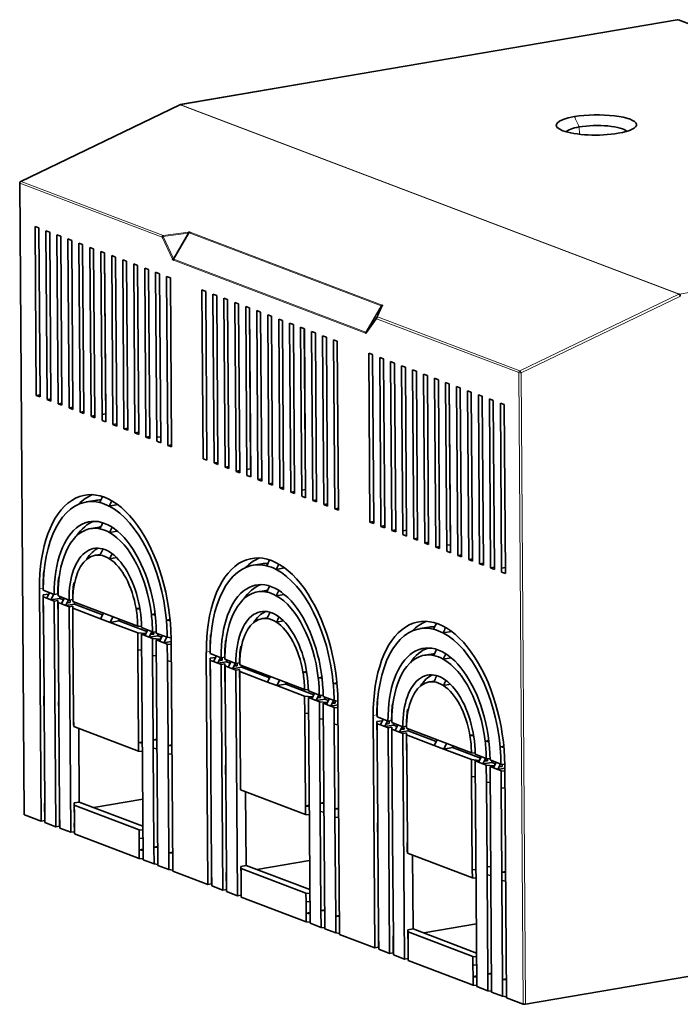
# Model space of a CAD drawing. Units: millimetres. Extents: x 24 to 568, y 28 to 401.
# Drawn here: x 429 to 505, y 279 to 391 of the extents above; entities that cross this region are included whole.
import ezdxf

# ---------------------------------------------------------------- set-up
doc = ezdxf.new("R2010")
doc.units = ezdxf.units.MM
doc.layers.add('1', color=7, linetype='Continuous', true_color=0xffffff)

msp = doc.modelspace()

# ---------------------------------------------------------------- linework, layer by layer
at = {"layer": '1', "color": 18, "linetype": 'Continuous', "lineweight": 35}
for p, q in [((504.52, 391.31), (447.58, 381.58)), ((506.46, 390.61), (504.66, 391.29)), ((447.53, 381.56), (429.29, 372.78)), ((429.18, 372.6), (429.68, 300.26)), ((430.93, 367.62), (431.37, 367.45)), ((430.93, 367.62), (431.07, 348.26)), ((431.37, 367.45), (431.51, 348.1)), ((432.19, 367.14), (432.63, 366.98)), ((432.19, 367.14), (432.32, 347.79)), ((432.76, 347.62), (432.63, 366.98)), ((433.44, 366.66), (433.88, 366.5)), ((433.44, 366.66), (433.58, 347.31)), ((434.02, 347.14), (433.88, 366.5)), ((434.7, 366.19), (435.14, 366.02)), ((434.7, 366.19), (434.84, 346.83)), ((435.27, 346.67), (435.14, 366.02)), ((435.96, 365.71), (436.39, 365.54)), ((435.96, 365.71), (436.09, 346.36)), ((436.53, 346.19), (436.39, 365.54)), ((437.21, 365.23), (437.65, 365.07)), ((437.21, 365.23), (437.35, 345.88)), ((437.65, 365.07), (437.79, 345.71)), ((438.61, 345.4), (438.47, 364.76)), ((438.47, 364.76), (438.91, 364.59)), ((438.9, 364.6), (439.03, 346.17)), ((439.04, 345.24), (438.91, 364.59)), ((439.73, 364.28), (440.16, 364.11)), ((439.73, 364.28), (439.86, 344.92)), ((440.3, 344.76), (440.16, 364.11)), ((440.98, 363.8), (441.42, 363.64)), ((440.98, 363.8), (441.12, 344.45)), ((441.56, 344.28), (441.42, 363.64)), ((442.24, 363.33), (442.68, 363.16)), ((442.24, 363.33), (442.38, 343.97)), ((442.68, 363.16), (442.81, 343.81)), ((443.5, 362.85), (443.93, 362.68)), ((443.5, 362.85), (443.63, 343.49)), ((444.07, 343.33), (443.93, 362.68)), ((444.75, 362.37), (445.19, 362.21)), ((444.89, 343.02), (444.75, 362.37)), ((445.33, 342.85), (445.19, 362.21)), ((446.01, 361.89), (446.45, 361.73)), ((446.01, 361.89), (446.15, 342.54)), ((446.58, 342.37), (446.45, 361.73)), ((450.05, 360.36), (450.49, 360.19)), ((450.19, 341.01), (450.05, 360.36)), ((450.63, 340.84), (450.49, 360.19)), ((451.31, 359.88), (451.75, 359.72)), ((451.31, 359.88), (451.44, 340.53)), ((451.88, 340.36), (451.75, 359.72)), ((452.56, 359.41), (453, 359.24)), ((452.56, 359.41), (452.7, 340.05)), ((453.14, 339.89), (453, 359.24)), ((453.82, 358.93), (454.26, 358.76)), ((453.82, 358.93), (453.96, 339.57)), ((454.26, 358.76), (454.39, 339.41)), ((455.21, 339.1), (455.08, 358.45)), ((455.08, 358.45), (455.51, 358.29)), ((455.5, 358.29), (455.63, 339.86)), ((455.65, 338.93), (455.51, 358.29)), ((456.33, 357.98), (456.77, 357.81)), ((456.33, 357.98), (456.47, 338.62)), ((456.91, 338.45), (456.77, 357.81)), ((470.61, 358.47), (470.61, 358.47)), ((457.59, 357.5), (458.03, 357.33)), ((457.59, 357.5), (457.73, 338.14)), ((458.16, 337.98), (458.03, 357.33)), ((458.85, 357.02), (459.28, 356.86)), ((458.85, 357.02), (458.98, 337.67)), ((459.42, 337.5), (459.28, 356.86)), ((460.1, 356.54), (460.54, 356.38)), ((460.1, 356.54), (460.24, 337.19)), ((460.54, 356.38), (460.68, 337.02)), ((461.36, 356.07), (461.8, 355.9)), ((461.5, 336.71), (461.36, 356.07)), ((461.78, 355.91), (461.91, 337.48)), ((461.93, 336.55), (461.8, 355.9)), ((462.62, 355.59), (463.05, 355.42)), ((462.62, 355.59), (462.75, 336.24)), ((463.19, 336.07), (463.05, 355.42)), ((463.87, 355.11), (464.31, 354.95)), ((463.87, 355.11), (464.01, 335.76)), ((464.45, 335.59), (464.31, 354.95)), ((465.13, 354.64), (465.57, 354.47)), ((465.13, 354.64), (465.27, 335.28)), ((465.57, 354.47), (465.7, 335.12)), ((469.17, 353.1), (469.61, 352.94)), ((469.17, 353.1), (469.31, 333.75)), ((469.74, 333.58), (469.61, 352.94)), ((470.43, 352.63), (470.87, 352.46)), ((470.43, 352.63), (470.56, 333.27)), ((470.87, 352.46), (471, 333.1)), ((471.68, 352.15), (472.12, 351.98)), ((471.68, 352.15), (471.82, 332.79)), ((472.26, 332.63), (472.12, 351.98)), ((473.08, 332.32), (472.94, 351.67)), ((472.94, 351.67), (473.38, 351.51)), ((473.51, 332.15), (473.38, 351.51)), ((474.2, 351.19), (474.63, 351.03)), ((474.2, 351.19), (474.33, 331.84)), ((474.77, 331.67), (474.63, 351.03)), ((475.45, 350.72), (475.89, 350.55)), ((475.45, 350.72), (475.59, 331.36)), ((476.03, 331.2), (475.89, 350.55)), ((476.71, 350.24), (477.15, 350.07)), ((476.71, 350.24), (476.85, 330.89)), ((477.15, 350.07), (477.28, 330.72)), ((477.97, 349.76), (478.4, 349.6)), ((478.1, 330.41), (477.97, 349.76)), ((478.39, 349.6), (478.52, 331.17)), ((478.54, 330.24), (478.4, 349.6)), ((479.22, 349.29), (479.66, 349.12)), ((479.22, 349.29), (479.36, 329.93)), ((479.8, 329.77), (479.66, 349.12)), ((480.48, 348.81), (480.92, 348.64)), ((480.48, 348.81), (480.62, 329.46)), ((481.05, 329.29), (480.92, 348.64)), ((431.07, 348.26), (431.5, 348.34)), ((431.51, 348.1), (431.07, 348.26)), ((432.32, 347.79), (432.76, 347.86)), ((432.76, 347.62), (432.32, 347.79)), ((481.74, 348.33), (482.17, 348.17)), ((481.74, 348.33), (481.87, 328.98)), ((482.31, 328.81), (482.17, 348.17)), ((482.99, 347.86), (483.43, 347.69)), ((482.99, 347.86), (483.13, 328.5)), ((483.57, 328.34), (483.43, 347.69)), ((433.58, 347.31), (434.02, 347.38)), ((434.02, 347.14), (433.58, 347.31)), ((434.84, 346.83), (435.27, 346.91)), ((435.27, 346.67), (434.84, 346.83)), ((436.09, 346.36), (436.53, 346.43)), ((436.53, 346.19), (436.09, 346.36)), ((484.39, 328.02), (484.25, 347.38)), ((484.25, 347.38), (484.69, 347.21)), ((484.82, 327.86), (484.69, 347.21)), ((437.35, 345.88), (437.79, 345.95)), ((437.79, 345.71), (437.35, 345.88)), ((438.6, 346.09), (439.03, 346.17)), ((439.04, 345.24), (438.61, 345.4)), ((439.03, 346.17), (439.04, 346.16)), ((439.86, 344.92), (440.3, 345)), ((440.3, 344.76), (439.86, 344.92)), ((441.12, 344.45), (441.56, 344.52)), ((441.56, 344.28), (441.12, 344.45)), ((442.38, 343.97), (442.81, 344.05)), ((442.81, 343.81), (442.38, 343.97)), ((443.63, 343.49), (444.07, 343.57)), ((444.07, 343.33), (443.63, 343.49)), ((445.32, 343.54), (444.89, 343.47)), ((445.33, 342.85), (444.89, 343.02)), ((446.15, 342.54), (446.58, 342.61)), ((446.58, 342.37), (446.15, 342.54)), ((450.63, 340.84), (450.19, 341.01)), ((451.44, 340.53), (451.88, 340.6)), ((451.88, 340.36), (451.44, 340.53)), ((452.7, 340.05), (453.14, 340.13)), ((453.14, 339.89), (452.7, 340.05)), ((453.96, 339.57), (454.39, 339.65)), ((454.39, 339.41), (453.96, 339.57)), ((455.21, 339.79), (455.63, 339.86)), ((455.63, 339.86), (455.64, 339.86)), ((455.65, 338.93), (455.21, 339.1)), ((456.47, 338.62), (456.91, 338.7)), ((456.91, 338.45), (456.47, 338.62)), ((457.73, 338.14), (458.16, 338.22)), ((458.16, 337.98), (457.73, 338.14)), ((458.98, 337.67), (459.42, 337.74)), ((459.42, 337.5), (458.98, 337.67)), ((460.24, 337.19), (460.67, 337.26)), ((461.49, 337.4), (461.91, 337.48)), ((461.91, 337.48), (461.93, 337.47)), ((437.8, 336.24), (436.79, 336.07)), ((460.68, 337.02), (460.24, 337.19)), ((461.93, 336.55), (461.5, 336.71)), ((462.75, 336.24), (463.19, 336.31)), ((463.19, 336.07), (462.75, 336.24)), ((440.41, 335.76), (439.44, 335.59)), ((464.01, 335.76), (464.44, 335.83)), ((464.45, 335.59), (464.01, 335.76)), ((465.27, 335.28), (465.7, 335.36)), ((465.7, 335.12), (465.27, 335.28)), ((438.32, 333.18), (437.31, 333.01)), ((469.31, 333.75), (469.74, 333.82)), ((469.74, 333.58), (469.31, 333.75)), ((470.56, 333.27), (471, 333.35)), ((471, 333.1), (470.56, 333.27)), ((471.82, 332.79), (472.26, 332.87)), ((472.26, 332.63), (471.82, 332.79)), ((473.51, 332.84), (473.07, 332.77)), ((440.36, 332.73), (439.46, 332.58)), ((473.51, 332.15), (473.08, 332.32)), ((474.33, 331.84), (474.77, 331.91)), ((474.77, 331.67), (474.33, 331.84)), ((475.59, 331.36), (476.03, 331.44)), ((476.03, 331.2), (475.59, 331.36)), ((476.85, 330.89), (477.28, 330.96)), ((477.28, 330.72), (476.85, 330.89)), ((478.1, 331.1), (478.52, 331.17)), ((478.52, 331.17), (478.53, 331.17)), ((438.43, 330.06), (437.84, 329.96)), ((440.29, 329.69), (439.48, 329.56)), ((478.54, 330.24), (478.1, 330.41)), ((479.36, 329.93), (479.79, 330.01)), ((479.8, 329.77), (479.36, 329.93)), ((480.62, 329.46), (481.05, 329.53)), ((481.05, 329.29), (480.62, 329.46)), ((456.92, 328.98), (455.91, 328.81)), ((459.53, 328.5), (458.56, 328.33)), ((481.87, 328.98), (482.31, 329.05)), ((482.31, 328.81), (481.87, 328.98)), ((483.13, 328.5), (483.56, 328.58)), ((483.57, 328.34), (483.13, 328.5)), ((484.82, 328.55), (484.38, 328.47)), ((431.93, 328.09), (431.97, 328.1)), ((433.64, 327.44), (433.7, 327.45)), ((484.82, 327.86), (484.39, 328.02)), ((431.63, 299.5), (431.44, 326.12)), ((431.88, 325.95), (431.86, 326.19)), ((435.47, 326.8), (435.38, 326.78)), ((432.45, 325.51), (431.87, 325.41)), ((431.88, 323.48), (431.87, 325.41)), ((431.87, 325.41), (431.88, 325.18)), ((431.88, 325.95), (433.14, 325.47)), ((432.27, 325.03), (431.88, 325.18)), ((431.9, 323.24), (431.88, 325.18)), ((432.59, 325.68), (432.27, 325.03)), ((432.27, 325.03), (432.76, 324.84)), ((432.49, 325.5), (432.45, 325.51)), ((432.76, 324.84), (433.08, 325.5)), ((433.76, 325.02), (432.76, 324.84)), ((433.14, 325.47), (433.55, 325.55)), ((433.57, 325.31), (433.55, 325.55)), ((433.57, 325.31), (434.83, 324.83)), ((433.76, 325.02), (433.76, 325.24)), ((434.19, 324.85), (433.76, 325.02)), ((433.96, 324.39), (434.28, 325.04)), ((434.45, 324.2), (434.77, 324.85)), ((434.83, 324.83), (435.25, 324.9)), ((434.96, 324.85), (434.97, 324.56)), ((435.27, 324.66), (435.25, 324.9)), ((457.44, 325.93), (456.43, 325.76)), ((459.48, 325.48), (458.58, 325.32)), ((433.14, 324.7), (432.76, 324.84)), ((433.14, 324.7), (433.56, 324.77)), ((433.32, 298.86), (433.14, 324.7)), ((433.57, 322.84), (433.56, 324.77)), ((433.56, 324.77), (433.58, 324.53)), ((433.96, 324.39), (433.58, 324.53)), ((433.59, 322.6), (433.58, 324.53)), ((433.96, 324.39), (434.45, 324.2)), ((435.46, 324.37), (434.45, 324.2)), ((434.83, 324.06), (434.45, 324.2)), ((434.97, 324.56), (434.6, 324.5)), ((434.83, 324.06), (435.25, 324.13)), ((435.02, 298.22), (434.83, 324.06)), ((435.27, 322.19), (435.25, 324.13)), ((435.25, 324.13), (435.27, 323.89)), ((435.27, 324.66), (442.7, 321.84)), ((438.44, 322.69), (435.27, 323.89)), ((435.28, 321.96), (435.27, 323.89)), ((435.46, 324.59), (435.46, 324.37)), ((438.67, 323.15), (435.46, 324.37)), ((442.52, 323.84), (442.93, 323.91)), ((431.88, 323.48), (431.9, 323.24)), ((431.9, 323.24), (431.97, 313.56)), ((433.57, 322.84), (433.59, 322.6)), ((433.59, 322.6), (433.66, 312.92)), ((438.76, 323.34), (438.44, 322.69)), ((438.44, 322.69), (439.53, 322.27)), ((439.53, 322.27), (439.85, 322.92)), ((440.54, 322.66), (440.54, 322.44)), ((444.26, 323.18), (444.68, 323.25)), ((445.98, 322.53), (446.4, 322.6)), ((457.55, 322.8), (456.96, 322.7)), ((435.27, 322.19), (435.28, 321.96)), ((435.28, 321.96), (435.36, 311.31)), ((440.54, 322.44), (439.53, 322.27)), ((442.7, 321.07), (439.53, 322.27)), ((443.75, 321.23), (440.54, 322.44)), ((443.13, 321.8), (442.7, 321.84)), ((443.13, 321.68), (444.39, 321.2)), ((459.41, 322.44), (458.6, 322.3)), ((476.04, 321.72), (475.03, 321.55)), ((442.71, 319.13), (442.7, 321.07)), ((442.7, 321.07), (443.56, 320.98)), ((443.14, 320.9), (443.56, 320.98)), ((443.52, 320.76), (443.14, 320.9)), ((443.14, 320.9), (443.32, 295.07)), ((443.84, 321.41), (443.52, 320.76)), ((443.52, 320.76), (444.01, 320.57)), ((444.01, 320.57), (444.33, 321.22)), ((445.02, 320.74), (444.01, 320.57)), ((444.39, 320.43), (444.01, 320.57)), ((444.16, 320.87), (444.53, 320.93)), ((444.53, 320.93), (444.24, 321.04)), ((444.82, 321.15), (444.39, 321.2)), ((444.41, 318.49), (444.39, 320.43)), ((444.39, 320.43), (445.25, 320.33)), ((444.53, 320.93), (444.52, 321.19)), ((444.83, 321.04), (446.08, 320.56)), ((445.02, 320.96), (445.02, 320.74)), ((445.44, 320.58), (445.02, 320.74)), ((445.53, 320.77), (445.21, 320.12)), ((445.71, 319.93), (446.02, 320.58)), ((446.52, 320.51), (446.08, 320.56)), ((446.52, 320.39), (446.71, 293.78)), ((451.05, 320.84), (451.09, 320.84)), ((478.65, 321.24), (477.68, 321.07)), ((444.83, 320.26), (445.25, 320.33)), ((445.21, 320.12), (444.83, 320.26)), ((444.83, 320.26), (445.01, 294.42)), ((445.21, 320.12), (445.71, 319.93)), ((446.52, 320.07), (445.71, 319.93)), ((446.09, 319.78), (445.71, 319.93)), ((446.09, 319.78), (446.52, 319.74)), ((446.1, 317.85), (446.09, 319.78)), ((452.76, 320.18), (452.82, 320.19)), ((454.5, 319.52), (454.59, 319.54)), ((442.79, 308.49), (442.71, 319.13)), ((442.71, 319.13), (443.15, 319.09)), ((444.48, 308.81), (444.41, 318.49)), ((444.41, 318.49), (444.84, 318.44)), ((450.75, 292.25), (450.56, 318.86)), ((451, 318.69), (450.98, 318.93)), ((451.57, 318.26), (450.99, 318.16)), ((451, 316.22), (450.99, 318.16)), ((450.99, 318.16), (451, 317.92)), ((451, 318.69), (452.26, 318.22)), ((451.71, 318.42), (451.39, 317.77)), ((451.61, 318.24), (451.57, 318.26)), ((451.88, 317.59), (452.2, 318.24)), ((452.24, 318.22), (452.25, 318)), ((452.26, 318.22), (452.67, 318.29)), ((452.39, 317.94), (452.39, 318.24)), ((452.69, 318.05), (452.67, 318.29)), ((476.56, 318.67), (475.55, 318.5)), ((478.6, 318.22), (477.7, 318.06)), ((446.1, 317.85), (446.17, 308.17)), ((446.1, 317.85), (446.54, 317.8)), ((451.02, 315.98), (451, 317.92)), ((451.39, 317.77), (451, 317.92)), ((451.88, 317.59), (451.39, 317.77)), ((452.88, 317.76), (451.88, 317.59)), ((452.26, 317.44), (451.88, 317.59)), ((452.02, 317.88), (452.39, 317.94)), ((452.39, 317.94), (452.11, 318.05)), ((452.26, 317.44), (452.68, 317.51)), ((452.44, 291.6), (452.26, 317.44)), ((452.69, 315.58), (452.68, 317.51)), ((452.68, 317.51), (452.7, 317.28)), ((452.69, 318.05), (453.95, 317.57)), ((453.08, 317.13), (452.7, 317.28)), ((452.71, 315.34), (452.7, 317.28)), ((452.88, 317.98), (452.88, 317.76)), ((452.88, 317.76), (453.31, 317.6)), ((453.4, 317.78), (453.08, 317.13)), ((453.57, 316.94), (453.08, 317.13)), ((453.57, 316.94), (453.89, 317.59)), ((454.58, 317.12), (453.57, 316.94)), ((453.72, 317.24), (454.09, 317.3)), ((453.8, 317.41), (454.09, 317.3)), ((453.95, 317.57), (454.37, 317.64)), ((454.09, 317.3), (454.08, 317.6)), ((454.39, 317.41), (454.37, 317.64)), ((454.39, 317.41), (461.82, 314.59)), ((454.58, 317.33), (454.58, 317.12)), ((457.79, 315.9), (454.58, 317.12)), ((451, 316.22), (451.02, 315.98)), ((451.02, 315.98), (451.09, 306.31)), ((453.95, 316.8), (453.57, 316.94)), ((453.95, 316.8), (454.37, 316.87)), ((454.14, 290.96), (453.95, 316.8)), ((454.39, 314.93), (454.37, 316.87)), ((454.37, 316.87), (454.39, 316.63)), ((457.56, 315.43), (454.39, 316.63)), ((454.4, 314.7), (454.39, 316.63)), ((457.56, 315.43), (457.88, 316.08)), ((462.05, 316.66), (461.64, 316.58)), ((463.38, 315.92), (463.8, 315.99)), ((452.69, 315.58), (452.71, 315.34)), ((452.78, 305.66), (452.71, 315.34)), ((454.39, 314.93), (454.4, 314.7)), ((458.65, 315.02), (457.56, 315.43)), ((458.65, 315.02), (458.97, 315.67)), ((459.66, 315.19), (458.65, 315.02)), ((461.82, 313.81), (458.65, 315.02)), ((459.66, 315.19), (459.66, 315.41)), ((462.87, 313.97), (459.66, 315.19)), ((465.1, 315.27), (465.52, 315.34)), ((476.67, 315.54), (476.08, 315.44)), ((478.53, 315.18), (477.72, 315.04)), ((431.97, 313.56), (431.95, 313.8)), ((431.95, 313.8), (431.96, 313.8)), ((431.95, 312.83), (431.95, 313.8)), ((454.48, 304.05), (454.4, 314.7)), ((462.25, 314.54), (461.82, 314.59)), ((461.83, 311.88), (461.82, 313.81)), ((461.82, 313.81), (462.68, 313.72)), ((462.25, 314.42), (463.51, 313.94)), ((462.26, 313.65), (462.68, 313.72)), ((462.64, 313.5), (462.26, 313.65)), ((462.26, 313.65), (462.44, 287.81)), ((462.96, 314.15), (462.64, 313.5)), ((463.13, 313.31), (463.45, 313.97)), ((463.28, 313.61), (463.65, 313.67)), ((463.65, 313.67), (463.36, 313.78)), ((463.94, 313.9), (463.51, 313.94)), ((463.65, 313.67), (463.64, 313.93)), ((463.95, 313.78), (465.2, 313.3)), ((464.14, 313.71), (464.14, 313.49)), ((470.17, 313.58), (470.21, 313.58)), ((431.95, 312.83), (431.97, 312.6)), ((431.97, 312.6), (431.97, 313.56)), ((431.97, 312.6), (432.05, 301.27)), ((433.66, 312.92), (433.64, 313.16)), ((433.64, 313.16), (433.66, 313.16)), ((433.65, 312.19), (433.64, 313.16)), ((433.67, 311.95), (433.66, 312.92)), ((463.13, 313.31), (462.64, 313.5)), ((464.14, 313.49), (463.13, 313.31)), ((463.51, 313.17), (463.13, 313.31)), ((463.53, 311.23), (463.51, 313.17)), ((463.51, 313.17), (464.37, 313.08)), ((463.95, 313), (464.37, 313.08)), ((464.33, 312.86), (463.95, 313)), ((463.95, 313), (464.13, 287.16)), ((464.14, 313.49), (464.56, 313.33)), ((464.65, 313.51), (464.33, 312.86)), ((464.83, 312.67), (464.33, 312.86)), ((464.83, 312.67), (465.14, 313.32)), ((465.64, 312.81), (464.83, 312.67)), ((465.21, 312.53), (464.83, 312.67)), ((464.97, 312.97), (465.34, 313.03)), ((465.05, 313.14), (465.34, 313.03)), ((465.64, 313.25), (465.2, 313.3)), ((465.21, 312.53), (465.64, 312.48)), ((465.22, 310.59), (465.21, 312.53)), ((465.34, 313.03), (465.34, 313.29)), ((465.64, 313.13), (465.83, 286.52)), ((471.88, 312.93), (471.94, 312.94)), ((433.65, 312.19), (433.67, 311.95)), ((433.75, 300.63), (433.67, 311.95)), ((435.36, 311.31), (435.34, 311.55)), ((435.34, 311.55), (435.36, 311.55)), ((435.35, 310.58), (435.34, 311.55)), ((461.91, 301.23), (461.83, 311.88)), ((461.83, 311.88), (462.27, 311.83)), ((469.87, 284.99), (469.68, 311.6)), ((470.12, 311.43), (470.1, 311.67)), ((470.12, 311.43), (471.38, 310.96)), ((473.62, 312.27), (473.71, 312.28)), ((435.35, 310.58), (435.37, 310.34)), ((435.37, 310.34), (435.36, 311.31)), ((435.37, 310.34), (442.8, 307.52)), ((463.6, 301.56), (463.53, 311.23)), ((463.53, 311.23), (463.96, 311.19)), ((465.22, 310.59), (465.29, 300.91)), ((465.22, 310.59), (465.66, 310.54)), ((470.69, 311), (470.11, 310.9)), ((470.12, 308.96), (470.11, 310.9)), ((470.11, 310.9), (470.12, 310.66)), ((470.14, 308.72), (470.12, 310.66)), ((470.51, 310.52), (470.12, 310.66)), ((470.51, 310.52), (470.82, 311.17)), ((471, 310.33), (470.51, 310.52)), ((470.73, 310.98), (470.69, 311)), ((471, 310.33), (471.32, 310.98)), ((472, 310.5), (471, 310.33)), ((471.38, 310.18), (471, 310.33)), ((471.51, 310.69), (471.14, 310.62)), ((471.38, 310.96), (471.79, 311.03)), ((471.38, 310.18), (471.8, 310.25)), ((471.51, 310.98), (471.51, 310.69)), ((471.81, 310.79), (471.79, 311.03)), ((471.81, 308.32), (471.8, 310.25)), ((471.8, 310.25), (471.82, 310.02)), ((471.81, 310.79), (473.07, 310.31)), ((472, 310.72), (472, 310.5)), ((472, 310.5), (472.43, 310.34)), ((472.52, 310.52), (472.2, 309.87)), ((472.69, 309.69), (473.01, 310.34)), ((473.07, 310.31), (473.49, 310.39)), ((473.21, 310.04), (473.2, 310.34)), ((473.51, 310.15), (473.49, 310.39)), ((435.94, 310.13), (436, 301.68)), ((471.56, 284.34), (471.38, 310.18)), ((472.2, 309.87), (471.82, 310.02)), ((471.83, 308.08), (471.82, 310.02)), ((472.69, 309.69), (472.2, 309.87)), ((473.7, 309.86), (472.69, 309.69)), ((473.07, 309.54), (472.69, 309.69)), ((472.84, 309.98), (473.21, 310.04)), ((472.92, 310.15), (473.21, 310.04)), ((473.07, 309.54), (473.49, 309.61)), ((473.26, 283.7), (473.07, 309.54)), ((473.51, 307.68), (473.49, 309.61)), ((473.49, 309.61), (473.51, 309.37)), ((473.51, 310.15), (480.94, 307.33)), ((476.68, 308.17), (473.51, 309.37)), ((473.52, 307.44), (473.51, 309.37)), ((473.7, 310.08), (473.7, 309.86)), ((476.91, 308.64), (473.7, 309.86)), ((481.17, 309.4), (480.76, 309.33)), ((442.79, 308.49), (443.22, 308.56)), ((443.23, 308.44), (442.79, 308.49)), ((442.8, 307.52), (442.79, 308.49)), ((444.48, 308.81), (444.91, 308.89)), ((444.91, 308.77), (444.48, 308.81)), ((444.48, 307.85), (444.48, 308.81)), ((446.17, 308.17), (446.6, 308.25)), ((446.61, 308.12), (446.17, 308.17)), ((446.18, 307.2), (446.17, 308.17)), ((470.12, 308.96), (470.14, 308.72)), ((470.14, 308.72), (470.21, 299.05)), ((471.81, 308.32), (471.83, 308.08)), ((471.9, 298.4), (471.83, 308.08)), ((477, 308.82), (476.68, 308.17)), ((477.77, 307.76), (476.68, 308.17)), ((477.77, 307.76), (478.09, 308.41)), ((478.78, 308.15), (478.78, 307.93)), ((482.5, 308.66), (482.92, 308.73)), ((484.22, 308.01), (484.64, 308.08)), ((442.8, 307.52), (443.23, 307.47)), ((444.48, 307.85), (444.92, 307.8)), ((444.56, 296.52), (444.48, 307.85)), ((446.18, 307.2), (446.61, 307.16)), ((446.18, 307.2), (446.26, 295.88)), ((473.51, 307.68), (473.52, 307.44)), ((473.6, 296.79), (473.52, 307.44)), ((478.78, 307.93), (477.77, 307.76)), ((480.94, 306.55), (477.77, 307.76)), ((481.99, 306.71), (478.78, 307.93)), ((481.37, 307.28), (480.94, 307.33)), ((481.37, 307.16), (482.63, 306.69)), ((482.08, 306.89), (481.76, 306.24)), ((451.07, 306.54), (451.08, 306.55)), ((451.09, 306.31), (451.07, 306.54)), ((451.07, 305.58), (451.07, 306.54)), ((451.07, 306.47), (451.07, 306.54)), ((451.09, 305.34), (451.09, 306.31)), ((452.78, 305.66), (452.76, 305.9)), ((452.76, 305.9), (452.78, 305.9)), ((452.77, 304.93), (452.76, 305.9)), ((480.95, 304.62), (480.94, 306.55)), ((480.94, 306.55), (481.8, 306.46)), ((481.38, 306.39), (481.8, 306.46)), ((481.76, 306.24), (481.38, 306.39)), ((481.38, 306.39), (481.56, 280.55)), ((482.25, 306.06), (481.76, 306.24)), ((482.25, 306.06), (482.57, 306.71)), ((483.26, 306.23), (482.25, 306.06)), ((482.63, 305.91), (482.25, 306.06)), ((482.4, 306.35), (482.77, 306.41)), ((482.77, 306.41), (482.48, 306.52)), ((483.06, 306.64), (482.63, 306.69)), ((482.65, 303.98), (482.63, 305.91)), ((482.63, 305.91), (483.49, 305.82)), ((482.77, 306.41), (482.76, 306.67)), ((483.07, 306.52), (484.32, 306.04)), ((483.07, 305.75), (483.49, 305.82)), ((483.45, 305.6), (483.07, 305.75)), ((483.07, 305.75), (483.25, 279.91)), ((483.26, 306.45), (483.26, 306.23)), ((483.26, 306.23), (483.68, 306.07)), ((483.45, 305.6), (483.77, 306.25)), ((483.95, 305.41), (484.26, 306.06)), ((484.46, 305.77), (484.09, 305.71)), ((484.76, 305.99), (484.32, 306.04)), ((484.46, 306.03), (484.46, 305.77)), ((484.76, 305.88), (484.95, 279.26)), ((451.07, 305.58), (451.09, 305.34)), ((451.09, 305.34), (451.17, 294.02)), ((452.77, 304.93), (452.79, 304.69)), ((452.79, 304.69), (452.78, 305.66)), ((452.87, 293.37), (452.79, 304.69)), ((481.03, 293.97), (480.95, 304.62)), ((480.95, 304.62), (481.39, 304.57)), ((483.95, 305.41), (483.45, 305.6)), ((484.76, 305.55), (483.95, 305.41)), ((484.33, 305.27), (483.95, 305.41)), ((484.34, 303.33), (484.33, 305.27)), ((484.33, 305.27), (484.76, 305.22)), ((454.48, 304.05), (454.46, 304.29)), ((454.46, 304.29), (454.48, 304.29)), ((454.47, 303.32), (454.46, 304.29)), ((454.49, 303.08), (454.48, 304.05)), ((482.72, 294.3), (482.65, 303.98)), ((482.65, 303.98), (483.08, 303.93)), ((454.47, 303.32), (454.49, 303.08)), ((454.49, 303.08), (461.92, 300.26)), ((455.06, 302.87), (455.12, 294.42)), ((484.34, 303.33), (484.41, 293.66)), ((484.34, 303.33), (484.78, 303.28)), ((432.05, 301.27), (432.03, 301.51)), ((432.03, 301.51), (432.05, 301.51)), ((432.05, 299.58), (432.03, 301.51)), ((432.07, 299.34), (432.05, 301.27)), ((436, 301.68), (435.41, 301.58)), ((435.42, 300.61), (435.41, 301.58)), ((435.41, 301.58), (435.43, 301.34)), ((435.44, 300.37), (435.43, 301.34)), ((442.86, 298.52), (435.43, 301.34)), ((443.29, 298.91), (436, 301.68)), ((443.27, 302), (437.67, 301.05)), ((461.91, 301.23), (462.34, 301.31)), ((462.35, 301.18), (461.91, 301.23)), ((461.92, 300.26), (461.91, 301.23)), ((463.6, 301.56), (464.03, 301.63)), ((464.03, 301.51), (463.6, 301.56)), ((463.6, 300.59), (463.6, 301.56)), ((429.72, 300.23), (431.63, 299.5)), ((433.75, 300.63), (433.73, 300.87)), ((433.73, 300.87), (433.74, 300.87)), ((433.74, 298.93), (433.73, 300.87)), ((433.76, 298.69), (433.75, 300.63)), ((435.42, 300.61), (435.44, 300.37)), ((435.45, 299.02), (435.44, 300.37)), ((461.92, 300.26), (462.35, 300.22)), ((463.6, 300.59), (464.04, 300.54)), ((463.68, 289.27), (463.6, 300.59)), ((465.29, 300.91), (465.72, 300.99)), ((465.73, 300.87), (465.29, 300.91)), ((465.3, 299.95), (465.29, 300.91)), ((431.63, 299.5), (432.05, 299.58)), ((432.05, 299.58), (432.07, 299.34)), ((432.07, 299.34), (433.32, 298.86)), ((433.32, 298.86), (433.74, 298.93)), ((433.74, 298.93), (433.76, 298.69)), ((435.45, 299.02), (435.43, 299.26)), ((435.43, 299.26), (435.44, 299.26)), ((435.44, 298.29), (435.43, 299.26)), ((435.45, 298.05), (435.45, 299.02)), ((465.3, 299.95), (465.73, 299.9)), ((465.3, 299.95), (465.38, 288.62)), ((470.19, 299.28), (470.2, 299.29)), ((470.19, 299.22), (470.19, 299.29)), ((470.21, 299.05), (470.19, 299.28)), ((470.19, 298.32), (470.19, 299.28)), ((470.21, 298.08), (470.21, 299.05)), ((433.76, 298.69), (435.02, 298.22)), ((435.02, 298.22), (435.44, 298.29)), ((435.44, 298.29), (435.45, 298.05)), ((435.45, 298.05), (442.88, 295.23)), ((442.87, 297.55), (442.86, 298.52)), ((442.86, 298.52), (443.3, 298.47)), ((470.19, 298.32), (470.21, 298.08)), ((470.21, 298.08), (470.29, 286.76)), ((471.9, 298.4), (471.88, 298.64)), ((471.88, 298.64), (471.9, 298.64)), ((471.89, 297.67), (471.88, 298.64)), ((471.91, 297.44), (471.9, 298.4)), ((442.88, 296.2), (442.87, 297.55)), ((442.87, 297.55), (443.3, 297.51)), ((471.89, 297.67), (471.91, 297.44)), ((471.99, 286.11), (471.91, 297.44)), ((473.6, 296.79), (473.58, 297.03)), ((473.58, 297.03), (473.6, 297.03)), ((473.59, 296.06), (473.58, 297.03)), ((473.61, 295.83), (473.6, 296.79)), ((442.88, 296.2), (443.31, 296.27)), ((443.31, 296.15), (442.88, 296.2)), ((442.88, 295.23), (442.88, 296.2)), ((444.56, 296.52), (445, 296.6)), ((445, 296.48), (444.56, 296.52)), ((444.58, 294.59), (444.56, 296.52)), ((446.26, 295.88), (446.69, 295.96)), ((446.69, 295.83), (446.26, 295.88)), ((446.27, 293.95), (446.26, 295.88)), ((473.59, 296.06), (473.61, 295.83)), ((473.61, 295.83), (481.04, 293.01)), ((474.18, 295.61), (474.24, 287.16)), ((442.88, 295.23), (443.32, 295.18)), ((443.32, 295.07), (444.58, 294.59)), ((444.58, 294.59), (445.01, 294.54)), ((445.01, 294.42), (446.27, 293.95)), ((455.12, 294.42), (454.53, 294.32)), ((462.41, 291.65), (455.12, 294.42)), ((462.39, 294.99), (456.35, 293.95)), ((446.27, 293.95), (446.71, 293.9)), ((446.71, 293.78), (450.75, 292.25)), ((451.15, 294.25), (451.17, 294.26)), ((451.17, 294.02), (451.15, 294.25)), ((451.17, 292.32), (451.15, 294.25)), ((451.16, 294.18), (451.16, 294.25)), ((451.19, 292.08), (451.17, 294.02)), ((452.87, 293.37), (452.85, 293.61)), ((452.85, 293.61), (452.86, 293.61)), ((452.86, 291.67), (452.85, 293.61)), ((452.88, 291.44), (452.87, 293.37)), ((454.54, 293.35), (454.53, 294.32)), ((454.53, 294.32), (454.55, 294.08)), ((454.54, 293.35), (454.56, 293.12)), ((454.56, 293.12), (454.55, 294.08)), ((461.98, 291.26), (454.55, 294.08)), ((481.47, 293.93), (481.03, 293.97)), ((481.04, 293.01), (481.03, 293.97)), ((483.15, 294.25), (482.72, 294.3)), ((482.72, 293.33), (482.72, 294.3)), ((482.72, 293.33), (483.16, 293.28)), ((482.8, 282.01), (482.72, 293.33)), ((484.41, 293.66), (484.84, 293.73)), ((484.85, 293.61), (484.41, 293.66)), ((484.42, 292.69), (484.41, 293.66)), ((450.75, 292.25), (451.17, 292.32)), ((451.17, 292.32), (451.19, 292.08)), ((454.57, 291.76), (454.56, 293.12)), ((481.04, 293.01), (481.47, 292.96)), ((484.42, 292.69), (484.85, 292.64)), ((484.42, 292.69), (484.5, 281.37)), ((451.19, 292.08), (452.44, 291.6)), ((452.44, 291.6), (452.86, 291.67)), ((452.86, 291.67), (452.88, 291.44)), ((452.88, 291.44), (454.14, 290.96)), ((454.14, 290.96), (454.55, 291.03)), ((454.57, 291.76), (454.55, 292)), ((454.55, 292), (454.56, 292)), ((454.55, 291.03), (454.55, 292)), ((454.55, 291.03), (454.57, 290.79)), ((454.57, 290.79), (454.57, 291.76)), ((461.98, 291.26), (462.42, 291.22)), ((461.99, 290.3), (461.98, 291.26)), ((454.57, 290.79), (462, 287.97)), ((462, 288.94), (461.99, 290.3)), ((461.99, 290.3), (462.42, 290.25)), ((559.99, 290.97), (487.14, 278.53)), ((462, 288.94), (462.43, 289.02)), ((462.43, 288.89), (462, 288.94)), ((462, 287.97), (462, 288.94)), ((463.68, 289.27), (464.12, 289.34)), ((464.12, 289.22), (463.68, 289.27)), ((463.7, 287.33), (463.68, 289.27)), ((462, 287.97), (462.44, 287.93)), ((462.44, 287.81), (463.7, 287.33)), ((465.38, 288.62), (465.81, 288.7)), ((465.81, 288.58), (465.38, 288.62)), ((465.39, 286.69), (465.38, 288.62)), ((481.51, 287.73), (475.47, 286.7)), ((463.7, 287.33), (464.13, 287.28)), ((464.13, 287.16), (465.39, 286.69)), ((465.39, 286.69), (465.83, 286.64)), ((465.83, 286.52), (469.87, 284.99)), ((470.27, 286.99), (470.29, 287)), ((470.29, 286.76), (470.27, 286.99)), ((470.29, 285.06), (470.27, 286.99)), ((470.28, 286.93), (470.28, 287)), ((470.31, 284.82), (470.29, 286.76)), ((474.24, 287.16), (473.65, 287.06)), ((473.66, 286.1), (473.65, 287.06)), ((473.65, 287.06), (473.67, 286.83)), ((473.68, 285.86), (473.67, 286.83)), ((481.1, 284.01), (473.67, 286.83)), ((481.53, 284.39), (474.24, 287.16)), ((471.99, 286.11), (471.97, 286.35)), ((471.97, 286.35), (471.98, 286.35)), ((471.98, 284.42), (471.97, 286.35)), ((472, 284.18), (471.99, 286.11)), ((473.66, 286.1), (473.68, 285.86)), ((473.69, 284.5), (473.68, 285.86)), ((469.87, 284.99), (470.29, 285.06)), ((470.29, 285.06), (470.31, 284.82)), ((470.31, 284.82), (471.56, 284.34)), ((471.56, 284.34), (471.98, 284.42)), ((471.98, 284.42), (472, 284.18)), ((473.69, 284.5), (473.67, 284.74)), ((473.67, 284.74), (473.68, 284.74)), ((473.67, 283.77), (473.67, 284.74)), ((473.69, 283.54), (473.69, 284.5)), ((472, 284.18), (473.26, 283.7)), ((473.26, 283.7), (473.67, 283.77)), ((473.67, 283.77), (473.69, 283.54)), ((473.69, 283.54), (481.12, 280.72)), ((481.11, 283.04), (481.1, 284.01)), ((481.1, 284.01), (481.54, 283.96)), ((481.12, 281.68), (481.11, 283.04)), ((481.11, 283.04), (481.54, 282.99)), ((482.8, 282.01), (483.24, 282.08)), ((483.24, 281.96), (482.8, 282.01)), ((482.82, 280.07), (482.8, 282.01)), ((481.12, 281.68), (481.55, 281.76)), ((481.55, 281.64), (481.12, 281.68)), ((481.12, 280.72), (481.12, 281.68)), ((484.5, 281.37), (484.93, 281.44)), ((484.93, 281.32), (484.5, 281.37)), ((484.51, 279.43), (484.5, 281.37)), ((481.12, 280.72), (481.56, 280.67)), ((481.56, 280.55), (482.82, 280.07)), ((482.82, 280.07), (483.25, 280.02)), ((483.25, 279.91), (484.51, 279.43)), ((484.51, 279.43), (484.95, 279.38)), ((484.95, 279.26), (486.86, 278.54))]:
    msp.add_line(p, q, dxfattribs=at)
at = {"layer": '1', "color": 8, "linetype": 'Continuous', "lineweight": 18}
for p, q in [((447.62, 381.57), (504.55, 391.3)), ((506.35, 390.62), (504.55, 391.3)), ((429.33, 372.78), (447.57, 381.56)), ((504.71, 359.87), (447.57, 381.56)), ((504.76, 359.88), (447.62, 381.57)), ((493.3, 378.19), (493.29, 379.03)), ((445.5, 366.38), (429.21, 372.57)), ((429.72, 300.23), (429.21, 372.57)), ((445.63, 366.59), (429.33, 372.78)), ((561.69, 369.61), (504.76, 359.88)), ((445.61, 366.47), (448.49, 366.86)), ((445.63, 366.59), (448.51, 366.98)), ((448.49, 366.86), (446.79, 363.97)), ((448.61, 366.89), (446.83, 363.87)), ((448.61, 366.89), (470.61, 358.54)), ((448.7, 366.97), (470.7, 358.62)), ((446.68, 363.88), (445.5, 366.38)), ((446.79, 363.97), (445.61, 366.47)), ((468.79, 355.4), (446.79, 363.75)), ((468.83, 355.52), (446.83, 363.87)), ((504.71, 359.87), (486.47, 351.09)), ((504.87, 359.65), (486.63, 350.87)), ((470.61, 358.54), (468.83, 355.52)), ((470.61, 358.46), (468.9, 355.58)), ((470.61, 358.46), (470.05, 357.2)), ((470.73, 358.54), (470.18, 357.27)), ((470.05, 357.2), (468.9, 355.58)), ((470.05, 357.06), (468.91, 355.45)), ((486.35, 350.88), (470.05, 357.06)), ((486.47, 351.09), (470.18, 357.27)), ((486.35, 350.88), (486.86, 278.54)), ((486.63, 350.87), (487.14, 278.53)), ((431.44, 326.12), (431.86, 326.19)), ((450.56, 318.86), (450.98, 318.93)), ((469.68, 311.6), (470.1, 311.67))]:
    msp.add_line(p, q, dxfattribs=at)
at = {"layer": '1', "color": 18, "linetype": 'Continuous', "lineweight": 35}
msp.add_arc((429.38, 372.6), 0.2, 115.7118, 180.4034, dxfattribs=at)
for centre, major_axis, ratio, start_param, end_param in [((447.62, 381.38), (0.087, -0.18), 0.444089, 2.70391, 3.141597), ((447.62, 381.38), (-0.034, 0.197), 0.527245, 5.982238, 6.57224), ((447.62, 381.38), (0.071, 0.187), 0.811524, 0.445666, 0.707466), ((495.25, 379.25), (4.6, 0.03), 0.251876, 2.146959, 5.288551), ((495.25, 379.25), (4.6, 0.03), 0.251876, 5.288551, 8.430144), ((495.26, 378.28), (3.6, 0.03), 0.251876, 2.146959, 2.902168), ((495.26, 378.28), (3.6, 0.03), 0.251876, 0.239472, 2.146959), ((445.67, 366.41), (-0.071, -0.187), 0.811524, 3.849058, 5.158055), ((445.67, 366.41), (-0.027, 0.198), 0.259816, 0.404175, 1.230393), ((448.55, 366.8), (0.027, -0.198), 0.259816, 3.545767, 4.371986), ((448.74, 366.79), (0.071, 0.187), 0.811525, 0.707468, 1.361906), ((445.67, 366.41), (0.181, 0.085), 0.395731, 1.703855, 2.530074), ((446.85, 363.91), (-0.181, -0.085), 0.395731, 4.845447, 5.671665), ((446.96, 363.78), (0.071, 0.187), 0.811524, 1.361964, 2.016463), ((504.76, 359.69), (-0.071, -0.187), 0.811524, 3.587259, 3.849058), ((504.76, 359.69), (0.087, -0.18), 0.444089, 1.133114, 2.70391), ((504.76, 359.69), (-0.034, 0.197), 0.527245, 4.411442, 5.982238), ((470.74, 358.44), (-0.071, -0.187), 0.811524, 3.849058, 4.503557), ((470.78, 358.36), (0.183, -0.08), 0.887853, 2.170823, 2.997035), ((470.22, 357.09), (0.163, -0.116), 0.751937, 3.242309, 4.068527), ((470.22, 357.09), (-0.183, 0.08), 0.887853, 5.312409, 6.138628), ((470.22, 357.09), (0.071, 0.187), 0.811524, 0.707466, 2.016463), ((468.96, 355.42), (-0.071, -0.187), 0.81152, 4.503633, 5.158146), ((469.07, 355.47), (-0.163, 0.116), 0.751937, 0.100716, 0.926935), ((438.98, 323.25), (-2.32, 13.6), 0.527245, 4.411442, 7.553035), ((438.98, 323.25), (-2.19, 12.81), 0.527245, 6.059237, 7.398575), ((440.66, 323.54), (2.32, -13.6), 0.527245, 3.258625, 3.507449), ((439.99, 323.43), (2.19, -12.81), 0.527245, 3.041073, 3.141607), ((438.98, 323.25), (2.19, -12.81), 0.527245, 2.763646, 2.917645), ((438.98, 323.25), (-2.19, 12.81), 0.527245, 4.565901, 5.905239), ((438.98, 323.25), (-1.8, 10.55), 0.527245, 4.411442, 7.553035), ((438.98, 323.25), (1.67, -9.76), 0.527245, 2.941828, 4.208022), ((439.99, 323.43), (1.8, -10.55), 0.527245, 3.232101, 3.652031), ((439.99, 323.43), (1.67, -9.76), 0.527245, 3.112131, 3.14161), ((438.98, 323.25), (1.67, -9.76), 0.527245, 2.739463, 2.941828), ((438.98, 323.25), (1.67, -9.76), 0.527245, 1.473269, 2.739463), ((438.98, 323.25), (-1.28, 7.49), 0.527245, 4.411442, 7.553035), ((439.99, 323.43), (1.28, -7.49), 0.527245, 3.269187, 3.687417), ((458.1, 316), (-2.32, 13.6), 0.527245, 4.411442, 7.553035), ((438.98, 323.25), (1.15, -6.7), 0.527245, 2.98824, 4.11291), ((438.98, 323.25), (-1.15, 6.7), 0.527245, 5.834644, 6.129832), ((438.98, 323.25), (1.15, -6.7), 0.527245, 1.568381, 2.693051), ((458.1, 316), (-2.19, 12.81), 0.527245, 6.059237, 7.398575), ((459.78, 316.28), (2.32, -13.6), 0.527245, 3.258625, 3.507449), ((459.11, 316.17), (2.19, -12.81), 0.527245, 3.041073, 3.141607), ((458.1, 316), (2.19, -12.81), 0.527245, 2.763646, 2.917645), ((458.1, 316), (-2.19, 12.81), 0.527245, 4.565901, 5.905239), ((439.4, 323.33), (-2.32, 13.6), 0.527245, 1.124409, 1.269849), ((438.98, 323.25), (-2.19, 12.81), 0.527245, 1.11539, 1.269849), ((439.4, 323.33), (-1.8, 10.55), 0.527245, 1.081827, 1.269849), ((438.98, 323.25), (-1.67, 9.76), 0.527245, 1.066429, 1.269849), ((458.1, 316), (-1.8, 10.55), 0.527245, 4.411442, 7.553035), ((439.4, 323.33), (-1.28, 7.49), 0.527245, 1.003555, 1.269849), ((438.98, 323.25), (-1.15, 6.7), 0.527245, 0.971317, 1.269849), ((458.1, 316), (1.67, -9.76), 0.527245, 2.941828, 4.208022), ((459.11, 316.17), (1.8, -10.55), 0.527245, 3.232101, 3.652031), ((459.11, 316.17), (1.67, -9.76), 0.527245, 3.112131, 3.14161), ((458.1, 316), (-1.67, 9.76), 0.527245, 5.881056, 6.083421), ((458.1, 316), (1.67, -9.76), 0.527245, 1.473269, 2.739463), ((438.98, 323.25), (1.15, -6.7), 0.527245, 1.269849, 1.568381), ((458.1, 316), (-1.28, 7.49), 0.527245, 4.411442, 7.553035), ((438.98, 323.25), (1.67, -9.76), 0.527245, 1.269849, 1.473269), ((458.1, 316), (1.15, -6.7), 0.527245, 2.98824, 4.11291), ((459.11, 316.17), (1.28, -7.49), 0.527245, 3.269187, 3.687417), ((458.1, 316), (1.15, -6.7), 0.527245, 2.693051, 2.98824), ((477.22, 308.74), (-2.32, 13.6), 0.527245, 4.411442, 7.553035), ((438.98, 323.25), (2.19, -12.81), 0.527245, 1.269849, 1.424309), ((458.1, 316), (1.15, -6.7), 0.527245, 1.568381, 2.693051), ((477.22, 308.74), (-2.19, 12.81), 0.527245, 6.059237, 7.398575), ((478.9, 309.02), (2.32, -13.6), 0.527245, 3.258625, 3.507449), ((478.23, 308.91), (2.19, -12.81), 0.527245, 3.041073, 3.141607), ((477.22, 308.74), (2.19, -12.81), 0.527245, 2.763646, 2.917645), ((458.52, 316.07), (-2.32, 13.6), 0.527245, 1.124409, 1.269849), ((458.1, 316), (-2.19, 12.81), 0.527245, 1.11539, 1.269849), ((477.22, 308.74), (-2.19, 12.81), 0.527245, 4.565901, 5.905239), ((458.52, 316.07), (-1.8, 10.55), 0.527245, 1.081827, 1.269849), ((458.1, 316), (-1.67, 9.76), 0.527245, 1.066429, 1.269849), ((458.52, 316.07), (-1.28, 7.49), 0.527245, 1.003555, 1.269849), ((458.1, 316), (-1.15, 6.7), 0.527245, 0.971317, 1.269849), ((477.22, 308.74), (-1.8, 10.55), 0.527245, 4.411442, 7.553035), ((478.23, 308.91), (1.8, -10.55), 0.527245, 3.232101, 3.652031), ((477.22, 308.74), (1.67, -9.76), 0.527245, 2.941828, 4.208022), ((478.23, 308.91), (1.67, -9.76), 0.527245, 3.112131, 3.14161), ((477.22, 308.74), (-1.67, 9.76), 0.527245, 5.881056, 6.083421), ((477.22, 308.74), (-1.28, 7.49), 0.527245, 4.411442, 7.553035), ((477.22, 308.74), (1.67, -9.76), 0.527245, 1.473269, 2.739463), ((458.1, 316), (1.15, -6.7), 0.527245, 1.269849, 1.568381), ((458.1, 316), (1.67, -9.76), 0.527245, 1.269849, 1.473269), ((478.23, 308.91), (1.28, -7.49), 0.527245, 3.269187, 3.687417), ((458.1, 316), (2.19, -12.81), 0.527245, 1.269849, 1.424309), ((477.22, 308.74), (1.15, -6.7), 0.527245, 2.98824, 4.11291), ((477.22, 308.74), (1.15, -6.7), 0.527245, 2.693051, 2.98824), ((477.22, 308.74), (1.15, -6.7), 0.527245, 1.568381, 2.693051), ((477.64, 308.81), (-2.32, 13.6), 0.527245, 1.124409, 1.269849), ((477.22, 308.74), (-2.19, 12.81), 0.527245, 1.11539, 1.269849), ((477.64, 308.81), (-1.8, 10.55), 0.527245, 1.081827, 1.269849), ((477.22, 308.74), (-1.67, 9.76), 0.527245, 1.066429, 1.269849), ((477.64, 308.81), (-1.28, 7.49), 0.527245, 1.003555, 1.269849), ((477.22, 308.74), (-1.15, 6.7), 0.527245, 0.971317, 1.269849), ((477.22, 308.74), (1.15, -6.7), 0.527245, 1.269849, 1.568381), ((477.22, 308.74), (1.67, -9.76), 0.527245, 1.269849, 1.473269), ((477.22, 308.74), (2.19, -12.81), 0.527245, 1.269849, 1.424309), ((429.88, 300.26), (0.2, 0.001), 0.251876, 3.141583, 3.717755), ((487.03, 278.57), (0.2, 0.001), 0.251876, 3.717755, 5.288551)]:
    msp.add_ellipse(centre, major_axis=major_axis, ratio=ratio, start_param=start_param, end_param=end_param, dxfattribs=at)
at = {"layer": '1', "color": 8, "linetype": 'Continuous', "lineweight": 18}
for centre, major_axis, ratio, start_param, end_param in [((429.38, 372.6), (0.2, 0.001), 0.251876, 3.141583, 3.717755), ((429.38, 372.6), (0.071, 0.187), 0.811524, 0.707466, 2.016463), ((429.38, 372.6), (-0.087, 0.18), 0.444089, 5.845503, 6.28319), ((486.52, 350.91), (-0.071, -0.187), 0.811524, 3.849058, 5.158055), ((486.52, 350.91), (0.2, 0.001), 0.251876, 3.717755, 5.288551), ((486.52, 350.91), (-0.087, 0.18), 0.444089, 4.274706, 5.845503)]:
    msp.add_ellipse(centre, major_axis=major_axis, ratio=ratio, start_param=start_param, end_param=end_param, dxfattribs=at)
at = {"layer": '1', "color": 18, "linetype": 'Continuous', "lineweight": 35}
for points, knots in [([(504.6, 391.31), (504.6, 391.31), (504.59, 391.31), (504.56, 391.31), (504.54, 391.31), (504.52, 391.31), (504.52, 391.31)], [0, 0, 0, 0, 0.225307, 0.487333, 0.754263, 1, 1, 1, 1]), ([(438.73, 330.68), (438.71, 330.63), (438.64, 330.49), (438.52, 330.25), (438.43, 330.06), (438.39, 329.97)], [0, 0, 0, 0, 0.194223, 0.597112, 1, 1, 1, 1]), ([(439.48, 329.56), (439.53, 329.65), (439.62, 329.84), (439.71, 330.03), (439.76, 330.14), (439.76, 330.14)], [0, 0, 0, 0, 0.483859, 0.967717, 1, 1, 1, 1]), ([(442.95, 323.79), (442.9, 323.8), (442.76, 323.81), (442.61, 323.83), (442.52, 323.84)], [0, 0, 0, 0, 0.338214, 1, 1, 1, 1]), ([(444.69, 323.13), (444.65, 323.14), (444.5, 323.15), (444.36, 323.17), (444.26, 323.18)], [0, 0, 0, 0, 0.336176, 1, 1, 1, 1]), ([(457.85, 323.42), (457.83, 323.37), (457.76, 323.23), (457.64, 322.99), (457.55, 322.81), (457.51, 322.71)], [0, 0, 0, 0, 0.194178, 0.597089, 1, 1, 1, 1]), ([(458.6, 322.3), (458.65, 322.39), (458.74, 322.58), (458.83, 322.78), (458.88, 322.88), (458.88, 322.88)], [0, 0, 0, 0, 0.483804, 0.967607, 1, 1, 1, 1]), ([(446.41, 322.48), (446.37, 322.48), (446.22, 322.5), (446.08, 322.52), (445.98, 322.53)], [0, 0, 0, 0, 0.336402, 1, 1, 1, 1]), ([(462.07, 316.53), (462.02, 316.54), (461.88, 316.56), (461.73, 316.57), (461.64, 316.58)], [0, 0, 0, 0, 0.338214, 1, 1, 1, 1]), ([(463.81, 315.87), (463.77, 315.88), (463.62, 315.89), (463.48, 315.91), (463.38, 315.92)], [0, 0, 0, 0, 0.336176, 1, 1, 1, 1]), ([(476.97, 316.16), (476.95, 316.11), (476.88, 315.97), (476.76, 315.74), (476.67, 315.55), (476.63, 315.45)], [0, 0, 0, 0, 0.194178, 0.597089, 1, 1, 1, 1]), ([(465.53, 315.22), (465.49, 315.23), (465.34, 315.24), (465.2, 315.26), (465.1, 315.27)], [0, 0, 0, 0, 0.336402, 1, 1, 1, 1]), ([(477.72, 315.04), (477.77, 315.13), (477.86, 315.32), (477.95, 315.52), (478, 315.62), (478, 315.63)], [0, 0, 0, 0, 0.483804, 0.967607, 1, 1, 1, 1]), ([(481.19, 309.28), (481.14, 309.28), (481, 309.3), (480.85, 309.32), (480.76, 309.33)], [0, 0, 0, 0, 0.338214, 1, 1, 1, 1]), ([(482.93, 308.61), (482.89, 308.62), (482.74, 308.64), (482.6, 308.65), (482.5, 308.66)], [0, 0, 0, 0, 0.336176, 1, 1, 1, 1]), ([(484.65, 307.96), (484.61, 307.97), (484.46, 307.98), (484.32, 308), (484.22, 308.01)], [0, 0, 0, 0, 0.336402, 1, 1, 1, 1])]:
    msp.add_open_spline(points, degree=3, knots=knots, dxfattribs=at)
at = {"layer": '1', "color": 8, "linetype": 'Continuous', "lineweight": 18}
for points in [[(504.55, 391.3), (504.54, 391.31), (504.53, 391.31), (504.52, 391.31)], [(493.29, 379.03), (493.1, 379.42), (492.92, 379.81), (492.74, 380.2)]]:
    msp.add_open_spline(points, degree=3, dxfattribs=at)
msp.add_open_spline([(504.66, 391.29), (504.66, 391.29), (504.65, 391.3), (504.63, 391.3), (504.62, 391.3), (504.61, 391.31), (504.59, 391.31), (504.58, 391.31), (504.56, 391.31), (504.55, 391.3), (504.55, 391.3)], degree=3, knots=[0, 0, 0, 0, 0.116078, 0.245851, 0.374389, 0.501734, 0.627925, 0.753005, 0.877015, 1, 1, 1, 1], dxfattribs=at)
at = {"layer": '1', "color": 18, "linetype": 'Continuous', "lineweight": 35}
for points in [[(448.61, 366.89), (448.6, 366.89), (448.6, 366.89), (448.58, 366.89), (448.55, 366.88), (448.53, 366.87), (448.51, 366.86), (448.49, 366.86)], [(448.51, 366.98), (448.52, 366.98), (448.56, 366.98), (448.6, 366.99), (448.64, 366.98), (448.67, 366.98), (448.69, 366.97), (448.7, 366.97)], [(446.79, 363.75), (446.79, 363.75), (446.77, 363.76), (446.75, 363.77), (446.74, 363.79), (446.72, 363.81), (446.71, 363.83), (446.69, 363.85), (446.68, 363.87), (446.68, 363.88)], [(446.79, 363.97), (446.79, 363.96), (446.79, 363.95), (446.8, 363.93), (446.8, 363.91), (446.8, 363.9), (446.81, 363.89), (446.82, 363.88), (446.82, 363.87), (446.83, 363.87)], [(470.61, 358.46), (470.61, 358.47), (470.61, 358.48), (470.62, 358.5), (470.62, 358.51), (470.62, 358.53), (470.61, 358.53), (470.61, 358.54)], [(470.7, 358.62), (470.71, 358.62), (470.72, 358.61), (470.74, 358.59), (470.74, 358.57), (470.74, 358.56), (470.73, 358.55), (470.73, 358.54)], [(468.91, 355.45), (468.9, 355.43), (468.88, 355.41), (468.85, 355.4), (468.82, 355.39), (468.8, 355.39), (468.79, 355.4)], [(468.83, 355.52), (468.83, 355.52), (468.84, 355.52), (468.86, 355.53), (468.88, 355.55), (468.89, 355.57), (468.9, 355.58)], [(438.68, 336.68), (438.57, 336.46), (438.46, 336.23), (438.35, 336.01)], [(439.44, 335.59), (439.54, 335.79), (439.64, 336), (439.74, 336.2)], [(438.7, 333.68), (438.59, 333.45), (438.48, 333.22), (438.37, 332.99)], [(439.46, 332.58), (439.56, 332.78), (439.65, 332.98), (439.75, 333.18)], [(457.8, 329.43), (457.69, 329.2), (457.58, 328.97), (457.47, 328.75)], [(458.56, 328.33), (458.66, 328.54), (458.76, 328.74), (458.86, 328.94)], [(431.95, 327.85), (431.95, 327.88), (431.94, 327.93), (431.93, 328.01), (431.93, 328.07), (431.93, 328.09)], [(433.67, 327.2), (433.67, 327.23), (433.66, 327.28), (433.65, 327.36), (433.65, 327.41), (433.64, 327.44)], [(435.38, 326.78), (435.38, 326.75), (435.39, 326.7), (435.4, 326.62), (435.41, 326.56), (435.42, 326.54)], [(457.49, 325.74), (457.6, 325.96), (457.71, 326.19), (457.82, 326.42)], [(458.87, 325.92), (458.77, 325.72), (458.68, 325.52), (458.58, 325.32)], [(476.92, 322.17), (476.81, 321.94), (476.7, 321.72), (476.59, 321.49)], [(477.68, 321.07), (477.78, 321.28), (477.88, 321.48), (477.98, 321.69)], [(451.07, 320.6), (451.07, 320.62), (451.06, 320.68), (451.05, 320.75), (451.05, 320.81), (451.05, 320.84)], [(452.79, 319.94), (452.79, 319.97), (452.78, 320.02), (452.77, 320.1), (452.77, 320.16), (452.76, 320.18)], [(454.54, 319.28), (454.53, 319.31), (454.52, 319.36), (454.51, 319.44), (454.5, 319.5), (454.5, 319.52)], [(476.94, 319.16), (476.83, 318.94), (476.72, 318.71), (476.61, 318.48)], [(477.7, 318.06), (477.8, 318.26), (477.89, 318.46), (477.99, 318.66)], [(470.19, 313.34), (470.19, 313.36), (470.18, 313.42), (470.17, 313.5), (470.17, 313.55), (470.17, 313.58)], [(471.91, 312.68), (471.91, 312.71), (471.9, 312.76), (471.89, 312.84), (471.89, 312.9), (471.88, 312.93)], [(473.66, 312.02), (473.65, 312.05), (473.64, 312.1), (473.63, 312.18), (473.62, 312.24), (473.62, 312.27)]]:
    msp.add_open_spline(points, degree=3, dxfattribs=at)

doc.saveas('drawing.dxf')
